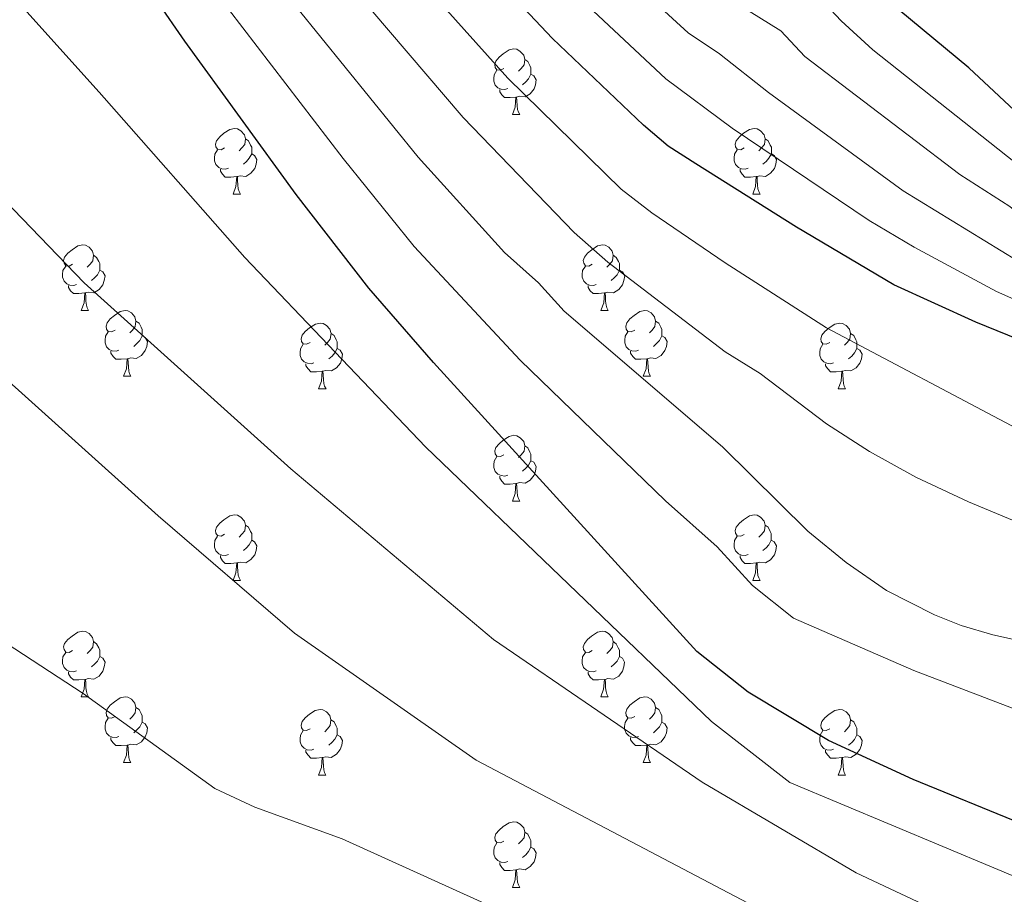
# Model space of a CAD drawing. Units: metres. Extents: x 555341 to 559821, y 4735202 to 4738209.
# Drawn here: x 556490 to 556640, y 4737111 to 4737245 of the extents above; entities that cross this region are included whole.
import ezdxf

# ---------------------------------------------------------------- set-up
doc = ezdxf.new("R2010")
doc.units = ezdxf.units.M
doc.header["$MEASUREMENT"] = 0
for name, color, linetype, lineweight in [('Level 36', 19, 'Continuous', 40), ('Level 4', 36, 'Continuous', 30), ('Level 5', 36, 'Continuous', 0)]:
    doc.layers.add(name, color=color, linetype=linetype, lineweight=lineweight)

msp = doc.modelspace()

# ---------------------------------------------------------------- linework, layer by layer
at = {"layer": 'Level 36', "color": 92, "linetype": 'Continuous', "lineweight": 0}
for points in [[(556563.44, 4737237.59, 0.01), (556562.91, 4737237.32, 0.01), (556562.38, 4737237.38, 0.01), (556562.11, 4737237.75, 0.01), (556562.06, 4737238.17, 0.01), (556562.22, 4737238.69, 0.01), (556562.7, 4737239.29, 0.01), (556563.33, 4737239.82, 0.01), (556564.23, 4737240.4, 0.01), (556564.98, 4737240.56, 0.01), (556565.4, 4737240.51, 0.01), (556565.93, 4737240.19, 0.01), (556566.46, 4737239.61, 0.01), (556566.62, 4737238.97, 0.01), (556566.51, 4737238.12, 0.01), (556566.09, 4737237.59, 0.01), (556565.67, 4737237.16, 0.01)], [(556566.62, 4737238.97, 0.01), (556567.1, 4737238.65, 0.01), (556567.41, 4737238.01, 0.01), (556567.57, 4737237.69, 0.01), (556567.57, 4737237.11, 0.01), (556567.57, 4737236.69, 0.01), (556567.2, 4737236, 0.01), (556566.78, 4737235.52, 0.01), (556566.3, 4737235.1, 0.01)], [(556564.02, 4737234.51, 0.01), (556563.6, 4737234.35, 0.01), (556563.01, 4737234.41, 0.01), (556562.54, 4737234.62, 0.01), (556562.11, 4737235.04, 0.01), (556561.9, 4737235.63, 0.01), (556561.9, 4737236.05, 0.01), (556561.95, 4737236.63, 0.01), (556562.38, 4737237.32, 0.01)], [(556567.57, 4737236.69, 0.01), (556568.03, 4737236.44, 0.01), (556568.37, 4737235.82, 0.01), (556568.26, 4737235.1, 0.01), (556568.05, 4737234.46, 0.01), (556567.47, 4737233.72, 0.01), (556566.67, 4737233.24, 0.01), (556565.82, 4737233.34, 0.01), (556565.39, 4737233.21, 0.01)], [(556565.28, 4737233.21, 0.01), (556564.39, 4737233.13, 0.01), (556563.55, 4737233.13, 0.01), (556563.12, 4737233.56, 0.01), (556562.8, 4737234.03, 0.01), (556562.8, 4737234.35, 0.01)], [(556564.74, 4737230.53, 0.01), (556565.17, 4737231.69, 0.01), (556565.28, 4737233.21, 0.01), (556565.39, 4737233.21, 0.01), (556565.43, 4737232.63, 0.01), (556565.46, 4737231.94, 0.01), (556565.53, 4737231.33, 0.01), (556565.65, 4737230.93, 0.01), (556565.86, 4737230.53, 0.01)], [(556564.74, 4737230.53, 0.01), (556565.86, 4737230.53, 0.01)], [(556520.8, 4737225.45, 0.01), (556520.27, 4737225.18, 0.01), (556519.74, 4737225.24, 0.01), (556519.48, 4737225.61, 0.01), (556519.42, 4737226.03, 0.01), (556519.58, 4737226.55, 0.01), (556520.06, 4737227.15, 0.01), (556520.7, 4737227.68, 0.01), (556521.6, 4737228.26, 0.01), (556522.34, 4737228.42, 0.01), (556522.77, 4737228.37, 0.01), (556523.3, 4737228.05, 0.01), (556523.83, 4737227.47, 0.01), (556523.99, 4737226.83, 0.01), (556523.88, 4737225.98, 0.01), (556523.45, 4737225.45, 0.01), (556523.03, 4737225.02, 0.01)], [(556600.13, 4737225.45, 0.01), (556599.6, 4737225.18, 0.01), (556599.07, 4737225.24, 0.01), (556598.81, 4737225.61, 0.01), (556598.75, 4737226.03, 0.01), (556598.91, 4737226.55, 0.01), (556599.39, 4737227.15, 0.01), (556600.03, 4737227.68, 0.01), (556600.93, 4737228.26, 0.01), (556601.67, 4737228.42, 0.01), (556602.09, 4737228.37, 0.01), (556602.63, 4737228.05, 0.01), (556603.15, 4737227.47, 0.01), (556603.31, 4737226.83, 0.01), (556603.21, 4737225.98, 0.01), (556602.78, 4737225.45, 0.01), (556602.36, 4737225.02, 0.01)], [(556523.99, 4737226.83, 0.01), (556524.46, 4737226.51, 0.01), (556524.78, 4737225.87, 0.01), (556524.94, 4737225.55, 0.01), (556524.94, 4737224.97, 0.01), (556524.94, 4737224.55, 0.01), (556524.57, 4737223.86, 0.01), (556524.15, 4737223.38, 0.01), (556523.67, 4737222.96, 0.01)], [(556603.31, 4737226.83, 0.01), (556603.79, 4737226.51, 0.01), (556604.11, 4737225.87, 0.01), (556604.27, 4737225.55, 0.01), (556604.27, 4737224.97, 0.01), (556604.27, 4737224.55, 0.01), (556603.89, 4737223.86, 0.01), (556603.47, 4737223.38, 0.01), (556602.99, 4737222.96, 0.01)], [(556521.39, 4737222.37, 0.01), (556520.96, 4737222.21, 0.01), (556520.38, 4737222.27, 0.01), (556519.9, 4737222.48, 0.01), (556519.48, 4737222.9, 0.01), (556519.26, 4737223.49, 0.01), (556519.26, 4737223.91, 0.01), (556519.32, 4737224.49, 0.01), (556519.74, 4737225.18, 0.01)], [(556600.71, 4737222.37, 0.01), (556600.29, 4737222.21, 0.01), (556599.71, 4737222.27, 0.01), (556599.23, 4737222.48, 0.01), (556598.81, 4737222.9, 0.01), (556598.59, 4737223.49, 0.01), (556598.59, 4737223.91, 0.01), (556598.65, 4737224.49, 0.01), (556599.07, 4737225.18, 0.01)], [(556524.94, 4737224.55, 0.01), (556525.39, 4737224.3, 0.01), (556525.74, 4737223.68, 0.01), (556525.63, 4737222.96, 0.01), (556525.42, 4737222.32, 0.01), (556524.83, 4737221.58, 0.01), (556524.04, 4737221.1, 0.01), (556523.19, 4737221.2, 0.01), (556522.76, 4737221.07, 0.01)], [(556604.27, 4737224.55, 0.01), (556604.72, 4737224.3, 0.01), (556605.07, 4737223.68, 0.01), (556604.95, 4737222.96, 0.01), (556604.75, 4737222.32, 0.01), (556604.16, 4737221.58, 0.01), (556603.37, 4737221.1, 0.01), (556602.51, 4737221.2, 0.01), (556602.09, 4737221.07, 0.01)], [(556522.65, 4737221.07, 0.01), (556521.76, 4737220.99, 0.01), (556520.91, 4737220.99, 0.01), (556520.49, 4737221.42, 0.01), (556520.17, 4737221.89, 0.01), (556520.17, 4737222.21, 0.01)], [(556601.97, 4737221.07, 0.01), (556601.09, 4737220.99, 0.01), (556600.24, 4737220.99, 0.01), (556599.81, 4737221.42, 0.01), (556599.49, 4737221.89, 0.01), (556599.49, 4737222.21, 0.01)], [(556522.1, 4737218.39, 0.01), (556522.54, 4737219.55, 0.01), (556522.65, 4737221.07, 0.01), (556522.76, 4737221.07, 0.01), (556522.79, 4737220.49, 0.01), (556522.83, 4737219.8, 0.01), (556522.9, 4737219.19, 0.01), (556523.01, 4737218.79, 0.01), (556523.23, 4737218.39, 0.01)], [(556601.43, 4737218.39, 0.01), (556601.87, 4737219.55, 0.01), (556601.97, 4737221.07, 0.01), (556602.09, 4737221.07, 0.01), (556602.12, 4737220.49, 0.01), (556602.15, 4737219.8, 0.01), (556602.23, 4737219.19, 0.01), (556602.34, 4737218.79, 0.01), (556602.55, 4737218.39, 0.01)], [(556522.1, 4737218.39, 0.01), (556523.23, 4737218.39, 0.01)], [(556601.43, 4737218.39, 0.01), (556602.55, 4737218.39, 0.01)], [(556497.61, 4737207.68, 0.01), (556497.08, 4737207.41, 0.01), (556496.55, 4737207.47, 0.01), (556496.29, 4737207.84, 0.01), (556496.23, 4737208.26, 0.01), (556496.39, 4737208.78, 0.01), (556496.87, 4737209.38, 0.01), (556497.51, 4737209.91, 0.01), (556498.41, 4737210.49, 0.01), (556499.15, 4737210.65, 0.01), (556499.58, 4737210.6, 0.01), (556500.11, 4737210.28, 0.01), (556500.64, 4737209.7, 0.01), (556500.8, 4737209.06, 0.01), (556500.69, 4737208.21, 0.01), (556500.26, 4737207.68, 0.01), (556499.84, 4737207.25, 0.01)], [(556576.94, 4737207.68, 0.01), (556576.41, 4737207.41, 0.01), (556575.88, 4737207.47, 0.01), (556575.62, 4737207.84, 0.01), (556575.56, 4737208.26, 0.01), (556575.72, 4737208.78, 0.01), (556576.2, 4737209.38, 0.01), (556576.84, 4737209.91, 0.01), (556577.74, 4737210.49, 0.01), (556578.48, 4737210.65, 0.01), (556578.91, 4737210.6, 0.01), (556579.44, 4737210.28, 0.01), (556579.97, 4737209.7, 0.01), (556580.13, 4737209.06, 0.01), (556580.02, 4737208.21, 0.01), (556579.59, 4737207.68, 0.01), (556579.17, 4737207.25, 0.01)], [(556500.8, 4737209.06, 0.01), (556501.27, 4737208.74, 0.01), (556501.59, 4737208.1, 0.01), (556501.75, 4737207.78, 0.01), (556501.75, 4737207.2, 0.01), (556501.75, 4737206.78, 0.01), (556501.38, 4737206.09, 0.01), (556500.96, 4737205.61, 0.01), (556500.48, 4737205.19, 0.01)], [(556580.13, 4737209.06, 0.01), (556580.6, 4737208.74, 0.01), (556580.92, 4737208.1, 0.01), (556581.08, 4737207.78, 0.01), (556581.08, 4737207.2, 0.01), (556581.08, 4737206.78, 0.01), (556580.71, 4737206.09, 0.01), (556580.29, 4737205.61, 0.01), (556579.81, 4737205.19, 0.01)], [(556498.2, 4737204.6, 0.01), (556497.77, 4737204.44, 0.01), (556497.19, 4737204.5, 0.01), (556496.71, 4737204.71, 0.01), (556496.29, 4737205.13, 0.01), (556496.07, 4737205.72, 0.01), (556496.07, 4737206.14, 0.01), (556496.13, 4737206.72, 0.01), (556496.55, 4737207.41, 0.01)], [(556577.53, 4737204.6, 0.01), (556577.1, 4737204.44, 0.01), (556576.52, 4737204.5, 0.01), (556576.04, 4737204.71, 0.01), (556575.62, 4737205.13, 0.01), (556575.4, 4737205.72, 0.01), (556575.4, 4737206.14, 0.01), (556575.46, 4737206.72, 0.01), (556575.88, 4737207.41, 0.01)], [(556501.75, 4737206.78, 0.01), (556502.2, 4737206.53, 0.01), (556502.55, 4737205.91, 0.01), (556502.44, 4737205.19, 0.01), (556502.23, 4737204.55, 0.01), (556501.64, 4737203.81, 0.01), (556500.85, 4737203.33, 0.01), (556500, 4737203.43, 0.01), (556499.57, 4737203.3, 0.01)], [(556581.08, 4737206.78, 0.01), (556581.53, 4737206.53, 0.01), (556581.88, 4737205.91, 0.01), (556581.77, 4737205.19, 0.01), (556581.56, 4737204.55, 0.01), (556580.97, 4737203.81, 0.01), (556580.18, 4737203.33, 0.01), (556579.33, 4737203.43, 0.01), (556578.9, 4737203.3, 0.01)], [(556499.46, 4737203.3, 0.01), (556498.57, 4737203.22, 0.01), (556497.72, 4737203.22, 0.01), (556497.3, 4737203.65, 0.01), (556496.98, 4737204.12, 0.01), (556496.98, 4737204.44, 0.01)], [(556578.79, 4737203.3, 0.01), (556577.9, 4737203.22, 0.01), (556577.05, 4737203.22, 0.01), (556576.63, 4737203.65, 0.01), (556576.31, 4737204.12, 0.01), (556576.31, 4737204.44, 0.01)], [(556498.91, 4737200.62, 0.01), (556499.35, 4737201.78, 0.01), (556499.46, 4737203.3, 0.01), (556499.57, 4737203.3, 0.01), (556499.6, 4737202.72, 0.01), (556499.64, 4737202.03, 0.01), (556499.71, 4737201.42, 0.01), (556499.82, 4737201.02, 0.01), (556500.04, 4737200.62, 0.01)], [(556578.24, 4737200.62, 0.01), (556578.68, 4737201.78, 0.01), (556578.79, 4737203.3, 0.01), (556578.9, 4737203.3, 0.01), (556578.93, 4737202.72, 0.01), (556578.97, 4737202.03, 0.01), (556579.04, 4737201.42, 0.01), (556579.15, 4737201.02, 0.01), (556579.37, 4737200.62, 0.01)], [(556498.91, 4737200.62, 0.01), (556500.04, 4737200.62, 0.01)], [(556504.09, 4737197.64, 0.01), (556503.56, 4737197.38, 0.01), (556503.03, 4737197.43, 0.01), (556502.76, 4737197.8, 0.01), (556502.71, 4737198.23, 0.01), (556502.87, 4737198.75, 0.01), (556503.35, 4737199.34, 0.01), (556503.98, 4737199.87, 0.01), (556504.88, 4737200.46, 0.01), (556505.63, 4737200.62, 0.01), (556506.05, 4737200.56, 0.01), (556506.58, 4737200.25, 0.01), (556507.11, 4737199.66, 0.01), (556507.27, 4737199.02, 0.01), (556507.16, 4737198.17, 0.01), (556506.74, 4737197.64, 0.01), (556506.32, 4737197.22, 0.01)], [(556578.24, 4737200.62, 0.01), (556579.37, 4737200.62, 0.01)], [(556583.42, 4737197.64, 0.01), (556582.89, 4737197.38, 0.01), (556582.36, 4737197.43, 0.01), (556582.09, 4737197.8, 0.01), (556582.04, 4737198.23, 0.01), (556582.2, 4737198.75, 0.01), (556582.68, 4737199.34, 0.01), (556583.31, 4737199.87, 0.01), (556584.21, 4737200.46, 0.01), (556584.96, 4737200.62, 0.01), (556585.38, 4737200.56, 0.01), (556585.91, 4737200.25, 0.01), (556586.44, 4737199.66, 0.01), (556586.6, 4737199.02, 0.01), (556586.49, 4737198.17, 0.01), (556586.07, 4737197.64, 0.01), (556585.65, 4737197.22, 0.01)], [(556507.27, 4737199.02, 0.01), (556507.75, 4737198.71, 0.01), (556508.06, 4737198.07, 0.01), (556508.22, 4737197.75, 0.01), (556508.22, 4737197.17, 0.01), (556508.22, 4737196.74, 0.01), (556507.85, 4737196.05, 0.01), (556507.43, 4737195.57, 0.01), (556506.95, 4737195.15, 0.01)], [(556533.86, 4737195.74, 0.01), (556533.33, 4737195.47, 0.01), (556532.8, 4737195.53, 0.01), (556532.54, 4737195.9, 0.01), (556532.48, 4737196.32, 0.01), (556532.64, 4737196.84, 0.01), (556533.12, 4737197.44, 0.01), (556533.76, 4737197.97, 0.01), (556534.66, 4737198.55, 0.01), (556535.4, 4737198.71, 0.01), (556535.83, 4737198.66, 0.01), (556536.36, 4737198.34, 0.01), (556536.89, 4737197.76, 0.01), (556537.05, 4737197.12, 0.01), (556536.94, 4737196.27, 0.01), (556536.51, 4737195.74, 0.01), (556536.09, 4737195.31, 0.01)], [(556586.6, 4737199.02, 0.01), (556587.08, 4737198.71, 0.01), (556587.39, 4737198.07, 0.01), (556587.55, 4737197.75, 0.01), (556587.55, 4737197.17, 0.01), (556587.55, 4737196.74, 0.01), (556587.18, 4737196.05, 0.01), (556586.76, 4737195.57, 0.01), (556586.28, 4737195.15, 0.01)], [(556613.19, 4737195.74, 0.01), (556612.66, 4737195.47, 0.01), (556612.13, 4737195.53, 0.01), (556611.86, 4737195.9, 0.01), (556611.81, 4737196.32, 0.01), (556611.97, 4737196.84, 0.01), (556612.45, 4737197.44, 0.01), (556613.08, 4737197.97, 0.01), (556613.98, 4737198.55, 0.01), (556614.73, 4737198.71, 0.01), (556615.15, 4737198.66, 0.01), (556615.68, 4737198.34, 0.01), (556616.21, 4737197.76, 0.01), (556616.37, 4737197.12, 0.01), (556616.26, 4737196.27, 0.01), (556615.84, 4737195.74, 0.01), (556615.42, 4737195.31, 0.01)], [(556504.67, 4737194.56, 0.01), (556504.25, 4737194.4, 0.01), (556503.66, 4737194.46, 0.01), (556503.19, 4737194.67, 0.01), (556502.76, 4737195.1, 0.01), (556502.55, 4737195.68, 0.01), (556502.55, 4737196.1, 0.01), (556502.6, 4737196.69, 0.01), (556503.03, 4737197.38, 0.01)], [(556508.22, 4737196.74, 0.01), (556508.68, 4737196.49, 0.01), (556509.02, 4737195.88, 0.01), (556508.91, 4737195.15, 0.01), (556508.7, 4737194.51, 0.01), (556508.12, 4737193.77, 0.01), (556507.32, 4737193.29, 0.01), (556506.47, 4737193.4, 0.01), (556506.04, 4737193.27, 0.01)], [(556537.05, 4737197.12, 0.01), (556537.52, 4737196.8, 0.01), (556537.84, 4737196.16, 0.01), (556538, 4737195.84, 0.01), (556538, 4737195.26, 0.01), (556538, 4737194.84, 0.01), (556537.63, 4737194.15, 0.01), (556537.21, 4737193.67, 0.01), (556536.73, 4737193.25, 0.01)], [(556584, 4737194.56, 0.01), (556583.58, 4737194.4, 0.01), (556582.99, 4737194.46, 0.01), (556582.52, 4737194.67, 0.01), (556582.09, 4737195.1, 0.01), (556581.88, 4737195.68, 0.01), (556581.88, 4737196.1, 0.01), (556581.93, 4737196.69, 0.01), (556582.36, 4737197.38, 0.01)], [(556587.55, 4737196.74, 0.01), (556588.01, 4737196.49, 0.01), (556588.35, 4737195.88, 0.01), (556588.24, 4737195.15, 0.01), (556588.03, 4737194.51, 0.01), (556587.45, 4737193.77, 0.01), (556586.65, 4737193.29, 0.01), (556585.8, 4737193.4, 0.01), (556585.37, 4737193.27, 0.01)], [(556616.37, 4737197.12, 0.01), (556616.85, 4737196.8, 0.01), (556617.16, 4737196.16, 0.01), (556617.32, 4737195.84, 0.01), (556617.32, 4737195.26, 0.01), (556617.32, 4737194.84, 0.01), (556616.95, 4737194.15, 0.01), (556616.53, 4737193.67, 0.01), (556616.05, 4737193.25, 0.01)], [(556534.45, 4737192.66, 0.01), (556534.02, 4737192.5, 0.01), (556533.44, 4737192.56, 0.01), (556532.96, 4737192.77, 0.01), (556532.54, 4737193.19, 0.01), (556532.32, 4737193.78, 0.01), (556532.32, 4737194.2, 0.01), (556532.38, 4737194.78, 0.01), (556532.8, 4737195.47, 0.01)], [(556613.77, 4737192.66, 0.01), (556613.35, 4737192.5, 0.01), (556612.76, 4737192.56, 0.01), (556612.29, 4737192.77, 0.01), (556611.86, 4737193.19, 0.01), (556611.65, 4737193.78, 0.01), (556611.65, 4737194.2, 0.01), (556611.7, 4737194.78, 0.01), (556612.13, 4737195.47, 0.01)], [(556505.93, 4737193.27, 0.01), (556505.04, 4737193.18, 0.01), (556504.2, 4737193.18, 0.01), (556503.77, 4737193.61, 0.01), (556503.45, 4737194.09, 0.01), (556503.45, 4737194.4, 0.01)], [(556538, 4737194.84, 0.01), (556538.45, 4737194.59, 0.01), (556538.8, 4737193.97, 0.01), (556538.69, 4737193.25, 0.01), (556538.48, 4737192.61, 0.01), (556537.89, 4737191.87, 0.01), (556537.1, 4737191.39, 0.01), (556536.25, 4737191.49, 0.01), (556535.82, 4737191.36, 0.01)], [(556585.26, 4737193.27, 0.01), (556584.37, 4737193.18, 0.01), (556583.53, 4737193.18, 0.01), (556583.1, 4737193.61, 0.01), (556582.78, 4737194.09, 0.01), (556582.78, 4737194.4, 0.01)], [(556617.32, 4737194.84, 0.01), (556617.78, 4737194.59, 0.01), (556618.12, 4737193.97, 0.01), (556618.01, 4737193.25, 0.01), (556617.8, 4737192.61, 0.01), (556617.22, 4737191.87, 0.01), (556616.42, 4737191.39, 0.01), (556615.57, 4737191.49, 0.01), (556615.14, 4737191.36, 0.01)], [(556505.39, 4737190.58, 0.01), (556505.82, 4737191.74, 0.01), (556505.93, 4737193.27, 0.01), (556506.04, 4737193.27, 0.01), (556506.08, 4737192.68, 0.01), (556506.11, 4737192, 0.01), (556506.18, 4737191.38, 0.01), (556506.3, 4737190.98, 0.01), (556506.51, 4737190.58, 0.01)], [(556535.71, 4737191.36, 0.01), (556534.81, 4737191.28, 0.01), (556533.97, 4737191.28, 0.01), (556533.55, 4737191.71, 0.01), (556533.23, 4737192.18, 0.01), (556533.23, 4737192.5, 0.01)], [(556584.72, 4737190.58, 0.01), (556585.15, 4737191.74, 0.01), (556585.26, 4737193.27, 0.01), (556585.37, 4737193.27, 0.01), (556585.41, 4737192.68, 0.01), (556585.44, 4737192, 0.01), (556585.51, 4737191.38, 0.01), (556585.63, 4737190.98, 0.01), (556585.84, 4737190.58, 0.01)], [(556615.03, 4737191.36, 0.01), (556614.14, 4737191.28, 0.01), (556613.3, 4737191.28, 0.01), (556612.87, 4737191.71, 0.01), (556612.55, 4737192.18, 0.01), (556612.55, 4737192.5, 0.01)], [(556505.39, 4737190.58, 0.01), (556506.51, 4737190.58, 0.01)], [(556535.16, 4737188.68, 0.01), (556535.59, 4737189.84, 0.01), (556535.71, 4737191.36, 0.01), (556535.82, 4737191.36, 0.01), (556535.85, 4737190.78, 0.01), (556535.89, 4737190.09, 0.01), (556535.95, 4737189.48, 0.01), (556536.07, 4737189.08, 0.01), (556536.29, 4737188.68, 0.01)], [(556584.72, 4737190.58, 0.01), (556585.84, 4737190.58, 0.01)], [(556614.49, 4737188.68, 0.01), (556614.92, 4737189.84, 0.01), (556615.03, 4737191.36, 0.01), (556615.14, 4737191.36, 0.01), (556615.18, 4737190.78, 0.01), (556615.21, 4737190.09, 0.01), (556615.28, 4737189.48, 0.01), (556615.4, 4737189.08, 0.01), (556615.61, 4737188.68, 0.01)], [(556535.16, 4737188.68, 0.01), (556536.29, 4737188.68, 0.01)], [(556614.49, 4737188.68, 0.01), (556615.61, 4737188.68, 0.01)], [(556563.44, 4737178.59, 0.01), (556562.91, 4737178.33, 0.01), (556562.38, 4737178.39, 0.01), (556562.11, 4737178.75, 0.01), (556562.06, 4737179.18, 0.01), (556562.22, 4737179.7, 0.01), (556562.7, 4737180.29, 0.01), (556563.33, 4737180.83, 0.01), (556564.23, 4737181.41, 0.01), (556564.98, 4737181.57, 0.01), (556565.4, 4737181.51, 0.01), (556565.93, 4737181.2, 0.01), (556566.46, 4737180.61, 0.01), (556566.62, 4737179.97, 0.01), (556566.51, 4737179.13, 0.01), (556566.09, 4737178.59, 0.01), (556565.67, 4737178.17, 0.01)], [(556566.62, 4737179.97, 0.01), (556567.1, 4737179.66, 0.01), (556567.41, 4737179.02, 0.01), (556567.57, 4737178.7, 0.01), (556567.57, 4737178.12, 0.01), (556567.57, 4737177.69, 0.01), (556567.2, 4737177.01, 0.01), (556566.78, 4737176.53, 0.01), (556566.3, 4737176.11, 0.01)], [(556564.02, 4737175.51, 0.01), (556563.6, 4737175.35, 0.01), (556563.01, 4737175.41, 0.01), (556562.54, 4737175.63, 0.01), (556562.11, 4737176.05, 0.01), (556561.9, 4737176.63, 0.01), (556561.9, 4737177.05, 0.01), (556561.95, 4737177.64, 0.01), (556562.38, 4737178.33, 0.01)], [(556567.57, 4737177.69, 0.01), (556568.03, 4737177.45, 0.01), (556568.37, 4737176.83, 0.01), (556568.26, 4737176.11, 0.01), (556568.05, 4737175.47, 0.01), (556567.47, 4737174.73, 0.01), (556566.67, 4737174.25, 0.01), (556565.82, 4737174.35, 0.01), (556565.39, 4737174.22, 0.01)], [(556565.28, 4737174.22, 0.01), (556564.39, 4737174.13, 0.01), (556563.55, 4737174.13, 0.01), (556563.12, 4737174.57, 0.01), (556562.8, 4737175.04, 0.01), (556562.8, 4737175.35, 0.01)], [(556564.74, 4737171.53, 0.01), (556565.17, 4737172.69, 0.01), (556565.28, 4737174.22, 0.01), (556565.39, 4737174.22, 0.01), (556565.43, 4737173.63, 0.01), (556565.46, 4737172.95, 0.01), (556565.53, 4737172.33, 0.01), (556565.65, 4737171.93, 0.01), (556565.86, 4737171.53, 0.01)], [(556564.74, 4737171.53, 0.01), (556565.86, 4737171.53, 0.01)], [(556520.8, 4737166.46, 0.01), (556520.27, 4737166.19, 0.01), (556519.74, 4737166.25, 0.01), (556519.48, 4737166.62, 0.01), (556519.42, 4737167.04, 0.01), (556519.58, 4737167.56, 0.01), (556520.06, 4737168.16, 0.01), (556520.7, 4737168.69, 0.01), (556521.6, 4737169.27, 0.01), (556522.34, 4737169.43, 0.01), (556522.77, 4737169.38, 0.01), (556523.3, 4737169.06, 0.01), (556523.83, 4737168.48, 0.01), (556523.99, 4737167.84, 0.01), (556523.88, 4737166.99, 0.01), (556523.45, 4737166.46, 0.01), (556523.03, 4737166.03, 0.01)], [(556600.13, 4737166.45, 0.01), (556599.6, 4737166.19, 0.01), (556599.07, 4737166.24, 0.01), (556598.8, 4737166.61, 0.01), (556598.75, 4737167.04, 0.01), (556598.91, 4737167.56, 0.01), (556599.39, 4737168.15, 0.01), (556600.02, 4737168.68, 0.01), (556600.92, 4737169.27, 0.01), (556601.67, 4737169.43, 0.01), (556602.09, 4737169.37, 0.01), (556602.62, 4737169.06, 0.01), (556603.15, 4737168.47, 0.01), (556603.31, 4737167.83, 0.01), (556603.2, 4737166.98, 0.01), (556602.78, 4737166.45, 0.01), (556602.36, 4737166.03, 0.01)], [(556523.99, 4737167.84, 0.01), (556524.46, 4737167.52, 0.01), (556524.78, 4737166.88, 0.01), (556524.94, 4737166.56, 0.01), (556524.94, 4737165.98, 0.01), (556524.94, 4737165.56, 0.01), (556524.57, 4737164.87, 0.01), (556524.15, 4737164.39, 0.01), (556523.67, 4737163.97, 0.01)], [(556603.31, 4737167.83, 0.01), (556603.79, 4737167.52, 0.01), (556604.1, 4737166.88, 0.01), (556604.26, 4737166.56, 0.01), (556604.26, 4737165.98, 0.01), (556604.26, 4737165.55, 0.01), (556603.89, 4737164.86, 0.01), (556603.47, 4737164.38, 0.01), (556602.99, 4737163.96, 0.01)], [(556521.39, 4737163.38, 0.01), (556520.96, 4737163.22, 0.01), (556520.38, 4737163.28, 0.01), (556519.9, 4737163.49, 0.01), (556519.48, 4737163.91, 0.01), (556519.26, 4737164.5, 0.01), (556519.26, 4737164.92, 0.01), (556519.32, 4737165.5, 0.01), (556519.74, 4737166.19, 0.01)], [(556524.94, 4737165.56, 0.01), (556525.39, 4737165.31, 0.01), (556525.74, 4737164.69, 0.01), (556525.63, 4737163.97, 0.01), (556525.42, 4737163.33, 0.01), (556524.83, 4737162.59, 0.01), (556524.04, 4737162.11, 0.01), (556523.19, 4737162.21, 0.01), (556522.76, 4737162.08, 0.01)], [(556600.71, 4737163.37, 0.01), (556600.29, 4737163.21, 0.01), (556599.7, 4737163.27, 0.01), (556599.23, 4737163.48, 0.01), (556598.8, 4737163.91, 0.01), (556598.59, 4737164.49, 0.01), (556598.59, 4737164.91, 0.01), (556598.64, 4737165.5, 0.01), (556599.07, 4737166.19, 0.01)], [(556604.26, 4737165.55, 0.01), (556604.72, 4737165.3, 0.01), (556605.06, 4737164.69, 0.01), (556604.95, 4737163.96, 0.01), (556604.74, 4737163.32, 0.01), (556604.16, 4737162.58, 0.01), (556603.36, 4737162.1, 0.01), (556602.51, 4737162.21, 0.01), (556602.08, 4737162.08, 0.01)], [(556522.65, 4737162.08, 0.01), (556521.76, 4737162, 0.01), (556520.91, 4737162, 0.01), (556520.49, 4737162.43, 0.01), (556520.17, 4737162.9, 0.01), (556520.17, 4737163.22, 0.01)], [(556522.1, 4737159.4, 0.01), (556522.54, 4737160.56, 0.01), (556522.65, 4737162.08, 0.01), (556522.76, 4737162.08, 0.01), (556522.79, 4737161.5, 0.01), (556522.83, 4737160.81, 0.01), (556522.9, 4737160.2, 0.01), (556523.01, 4737159.8, 0.01), (556523.23, 4737159.4, 0.01)], [(556601.97, 4737162.08, 0.01), (556601.08, 4737161.99, 0.01), (556600.24, 4737161.99, 0.01), (556599.81, 4737162.42, 0.01), (556599.49, 4737162.9, 0.01), (556599.49, 4737163.21, 0.01)], [(556601.43, 4737159.39, 0.01), (556601.86, 4737160.55, 0.01), (556601.97, 4737162.08, 0.01), (556602.08, 4737162.08, 0.01), (556602.12, 4737161.49, 0.01), (556602.15, 4737160.81, 0.01), (556602.22, 4737160.19, 0.01), (556602.34, 4737159.79, 0.01), (556602.55, 4737159.39, 0.01)], [(556522.1, 4737159.4, 0.01), (556523.23, 4737159.4, 0.01)], [(556601.43, 4737159.39, 0.01), (556602.55, 4737159.39, 0.01)], [(556497.61, 4737148.69, 0.01), (556497.08, 4737148.42, 0.01), (556496.55, 4737148.48, 0.01), (556496.29, 4737148.85, 0.01), (556496.23, 4737149.27, 0.01), (556496.39, 4737149.79, 0.01), (556496.87, 4737150.39, 0.01), (556497.51, 4737150.92, 0.01), (556498.41, 4737151.5, 0.01), (556499.15, 4737151.66, 0.01), (556499.58, 4737151.61, 0.01), (556500.11, 4737151.29, 0.01), (556500.64, 4737150.71, 0.01), (556500.8, 4737150.07, 0.01), (556500.69, 4737149.22, 0.01), (556500.26, 4737148.69, 0.01), (556499.84, 4737148.26, 0.01)], [(556576.94, 4737148.69, 0.01), (556576.41, 4737148.42, 0.01), (556575.88, 4737148.48, 0.01), (556575.61, 4737148.85, 0.01), (556575.56, 4737149.27, 0.01), (556575.72, 4737149.79, 0.01), (556576.2, 4737150.39, 0.01), (556576.83, 4737150.92, 0.01), (556577.73, 4737151.5, 0.01), (556578.48, 4737151.66, 0.01), (556578.91, 4737151.61, 0.01), (556579.43, 4737151.29, 0.01), (556579.97, 4737150.71, 0.01), (556580.13, 4737150.07, 0.01), (556580.01, 4737149.22, 0.01), (556579.59, 4737148.69, 0.01), (556579.17, 4737148.26, 0.01)], [(556500.8, 4737150.07, 0.01), (556501.27, 4737149.75, 0.01), (556501.59, 4737149.11, 0.01), (556501.75, 4737148.79, 0.01), (556501.75, 4737148.21, 0.01), (556501.75, 4737147.79, 0.01), (556501.38, 4737147.1, 0.01), (556500.96, 4737146.62, 0.01), (556500.48, 4737146.2, 0.01)], [(556580.13, 4737150.07, 0.01), (556580.6, 4737149.75, 0.01), (556580.91, 4737149.11, 0.01), (556581.07, 4737148.79, 0.01), (556581.07, 4737148.21, 0.01), (556581.07, 4737147.79, 0.01), (556580.71, 4737147.1, 0.01), (556580.29, 4737146.62, 0.01), (556579.81, 4737146.2, 0.01)], [(556498.2, 4737145.61, 0.01), (556497.77, 4737145.45, 0.01), (556497.19, 4737145.51, 0.01), (556496.71, 4737145.72, 0.01), (556496.29, 4737146.14, 0.01), (556496.07, 4737146.73, 0.01), (556496.07, 4737147.15, 0.01), (556496.13, 4737147.73, 0.01), (556496.55, 4737148.42, 0.01)], [(556577.53, 4737145.61, 0.01), (556577.1, 4737145.45, 0.01), (556576.51, 4737145.51, 0.01), (556576.04, 4737145.72, 0.01), (556575.61, 4737146.14, 0.01), (556575.4, 4737146.73, 0.01), (556575.4, 4737147.15, 0.01), (556575.45, 4737147.73, 0.01), (556575.88, 4737148.42, 0.01)], [(556501.75, 4737147.79, 0.01), (556502.2, 4737147.54, 0.01), (556502.55, 4737146.92, 0.01), (556502.44, 4737146.2, 0.01), (556502.23, 4737145.56, 0.01), (556501.64, 4737144.82, 0.01), (556500.85, 4737144.34, 0.01), (556500, 4737144.44, 0.01), (556499.57, 4737144.31, 0.01)], [(556581.07, 4737147.79, 0.01), (556581.53, 4737147.54, 0.01), (556581.87, 4737146.92, 0.01), (556581.77, 4737146.2, 0.01), (556581.55, 4737145.56, 0.01), (556580.97, 4737144.82, 0.01), (556580.17, 4737144.34, 0.01), (556579.33, 4737144.44, 0.01), (556578.89, 4737144.31, 0.01)], [(556499.46, 4737144.31, 0.01), (556498.57, 4737144.23, 0.01), (556497.72, 4737144.23, 0.01), (556497.3, 4737144.66, 0.01), (556496.98, 4737145.13, 0.01), (556496.98, 4737145.45, 0.01)], [(556578.79, 4737144.31, 0.01), (556577.89, 4737144.23, 0.01), (556577.05, 4737144.23, 0.01), (556576.63, 4737144.66, 0.01), (556576.31, 4737145.13, 0.01), (556576.31, 4737145.45, 0.01)], [(556498.91, 4737141.63, 0.01), (556499.35, 4737142.79, 0.01), (556499.46, 4737144.31, 0.01), (556499.57, 4737144.31, 0.01), (556499.6, 4737143.73, 0.01), (556499.64, 4737143.04, 0.01), (556499.71, 4737142.43, 0.01), (556499.82, 4737142.03, 0.01), (556500.04, 4737141.63, 0.01)], [(556578.24, 4737141.63, 0.01), (556578.67, 4737142.79, 0.01), (556578.79, 4737144.31, 0.01), (556578.89, 4737144.31, 0.01), (556578.93, 4737143.73, 0.01), (556578.97, 4737143.04, 0.01), (556579.03, 4737142.43, 0.01), (556579.15, 4737142.03, 0.01), (556579.37, 4737141.63, 0.01)], [(556498.91, 4737141.63, 0.01), (556500.04, 4737141.63, 0.01)], [(556504.09, 4737138.65, 0.01), (556503.56, 4737138.39, 0.01), (556503.03, 4737138.44, 0.01), (556502.76, 4737138.81, 0.01), (556502.71, 4737139.24, 0.01), (556502.87, 4737139.76, 0.01), (556503.35, 4737140.35, 0.01), (556503.98, 4737140.88, 0.01), (556504.88, 4737141.47, 0.01), (556505.63, 4737141.63, 0.01), (556506.05, 4737141.57, 0.01), (556506.58, 4737141.26, 0.01), (556507.11, 4737140.67, 0.01), (556507.27, 4737140.03, 0.01), (556507.16, 4737139.18, 0.01), (556506.74, 4737138.65, 0.01), (556506.32, 4737138.23, 0.01)], [(556578.24, 4737141.63, 0.01), (556579.37, 4737141.63, 0.01)], [(556583.41, 4737138.65, 0.01), (556582.89, 4737138.39, 0.01), (556582.35, 4737138.44, 0.01), (556582.09, 4737138.81, 0.01), (556582.03, 4737139.24, 0.01), (556582.19, 4737139.76, 0.01), (556582.67, 4737140.35, 0.01), (556583.31, 4737140.88, 0.01), (556584.21, 4737141.47, 0.01), (556584.95, 4737141.63, 0.01), (556585.38, 4737141.57, 0.01), (556585.91, 4737141.26, 0.01), (556586.44, 4737140.67, 0.01), (556586.6, 4737140.03, 0.01), (556586.49, 4737139.18, 0.01), (556586.07, 4737138.65, 0.01), (556585.65, 4737138.23, 0.01)], [(556507.27, 4737140.03, 0.01), (556507.75, 4737139.72, 0.01), (556508.06, 4737139.08, 0.01), (556508.22, 4737138.76, 0.01), (556508.22, 4737138.18, 0.01), (556508.22, 4737137.75, 0.01), (556507.85, 4737137.06, 0.01), (556507.43, 4737136.58, 0.01), (556506.95, 4737136.16, 0.01)], [(556533.86, 4737136.75, 0.01), (556533.33, 4737136.48, 0.01), (556532.8, 4737136.54, 0.01), (556532.53, 4737136.91, 0.01), (556532.48, 4737137.33, 0.01), (556532.64, 4737137.85, 0.01), (556533.12, 4737138.45, 0.01), (556533.75, 4737138.98, 0.01), (556534.65, 4737139.56, 0.01), (556535.4, 4737139.72, 0.01), (556535.82, 4737139.67, 0.01), (556536.35, 4737139.35, 0.01), (556536.88, 4737138.77, 0.01), (556537.04, 4737138.13, 0.01), (556536.93, 4737137.28, 0.01), (556536.51, 4737136.75, 0.01), (556536.09, 4737136.32, 0.01)], [(556586.6, 4737140.03, 0.01), (556587.07, 4737139.72, 0.01), (556587.39, 4737139.08, 0.01), (556587.55, 4737138.76, 0.01), (556587.55, 4737138.18, 0.01), (556587.55, 4737137.75, 0.01), (556587.18, 4737137.06, 0.01), (556586.76, 4737136.58, 0.01), (556586.28, 4737136.16, 0.01)], [(556613.19, 4737136.75, 0.01), (556612.66, 4737136.48, 0.01), (556612.13, 4737136.53, 0.01), (556611.86, 4737136.91, 0.01), (556611.81, 4737137.33, 0.01), (556611.97, 4737137.85, 0.01), (556612.45, 4737138.45, 0.01), (556613.08, 4737138.97, 0.01), (556613.98, 4737139.56, 0.01), (556614.73, 4737139.72, 0.01), (556615.15, 4737139.67, 0.01), (556615.68, 4737139.35, 0.01), (556616.21, 4737138.77, 0.01), (556616.37, 4737138.13, 0.01), (556616.26, 4737137.27, 0.01), (556615.84, 4737136.75, 0.01), (556615.42, 4737136.32, 0.01)], [(556504.67, 4737135.57, 0.01), (556504.25, 4737135.41, 0.01), (556503.66, 4737135.47, 0.01), (556503.19, 4737135.68, 0.01), (556502.76, 4737136.11, 0.01), (556502.55, 4737136.69, 0.01), (556502.55, 4737137.11, 0.01), (556502.6, 4737137.7, 0.01), (556503.03, 4737138.39, 0.01)], [(556537.04, 4737138.13, 0.01), (556537.52, 4737137.81, 0.01), (556537.83, 4737137.17, 0.01), (556537.99, 4737136.85, 0.01), (556537.99, 4737136.27, 0.01), (556537.99, 4737135.85, 0.01), (556537.62, 4737135.16, 0.01), (556537.2, 4737134.68, 0.01), (556536.72, 4737134.26, 0.01)], [(556584, 4737135.57, 0.01), (556583.57, 4737135.41, 0.01), (556582.99, 4737135.47, 0.01), (556582.51, 4737135.68, 0.01), (556582.09, 4737136.11, 0.01), (556581.87, 4737136.69, 0.01), (556581.87, 4737137.11, 0.01), (556581.93, 4737137.7, 0.01), (556582.35, 4737138.39, 0.01)], [(556616.37, 4737138.13, 0.01), (556616.85, 4737137.81, 0.01), (556617.16, 4737137.17, 0.01), (556617.32, 4737136.85, 0.01), (556617.32, 4737136.27, 0.01), (556617.32, 4737135.85, 0.01), (556616.95, 4737135.15, 0.01), (556616.53, 4737134.67, 0.01), (556616.05, 4737134.25, 0.01)], [(556508.22, 4737137.75, 0.01), (556508.68, 4737137.5, 0.01), (556509.02, 4737136.89, 0.01), (556508.91, 4737136.16, 0.01), (556508.7, 4737135.52, 0.01), (556508.12, 4737134.78, 0.01), (556507.32, 4737134.3, 0.01), (556506.47, 4737134.41, 0.01), (556506.04, 4737134.28, 0.01)], [(556534.44, 4737133.67, 0.01), (556534.02, 4737133.51, 0.01), (556533.43, 4737133.57, 0.01), (556532.96, 4737133.78, 0.01), (556532.53, 4737134.2, 0.01), (556532.32, 4737134.79, 0.01), (556532.32, 4737135.21, 0.01), (556532.37, 4737135.79, 0.01), (556532.8, 4737136.48, 0.01)], [(556587.55, 4737137.75, 0.01), (556588.01, 4737137.5, 0.01), (556588.35, 4737136.89, 0.01), (556588.24, 4737136.16, 0.01), (556588.03, 4737135.52, 0.01), (556587.45, 4737134.78, 0.01), (556586.65, 4737134.3, 0.01), (556585.8, 4737134.41, 0.01), (556585.37, 4737134.28, 0.01)], [(556613.77, 4737133.67, 0.01), (556613.35, 4737133.51, 0.01), (556612.76, 4737133.57, 0.01), (556612.29, 4737133.77, 0.01), (556611.86, 4737134.2, 0.01), (556611.65, 4737134.79, 0.01), (556611.65, 4737135.21, 0.01), (556611.7, 4737135.79, 0.01), (556612.13, 4737136.48, 0.01)], [(556505.93, 4737134.28, 0.01), (556505.04, 4737134.19, 0.01), (556504.2, 4737134.19, 0.01), (556503.77, 4737134.62, 0.01), (556503.45, 4737135.1, 0.01), (556503.45, 4737135.41, 0.01)], [(556537.99, 4737135.85, 0.01), (556538.45, 4737135.6, 0.01), (556538.79, 4737134.98, 0.01), (556538.68, 4737134.26, 0.01), (556538.47, 4737133.62, 0.01), (556537.89, 4737132.88, 0.01), (556537.09, 4737132.4, 0.01), (556536.24, 4737132.5, 0.01), (556535.81, 4737132.37, 0.01)], [(556585.26, 4737134.28, 0.01), (556584.37, 4737134.19, 0.01), (556583.52, 4737134.19, 0.01), (556583.1, 4737134.62, 0.01), (556582.78, 4737135.1, 0.01), (556582.78, 4737135.41, 0.01)], [(556617.32, 4737135.85, 0.01), (556617.78, 4737135.59, 0.01), (556618.12, 4737134.98, 0.01), (556618.01, 4737134.25, 0.01), (556617.8, 4737133.61, 0.01), (556617.22, 4737132.87, 0.01), (556616.42, 4737132.39, 0.01), (556615.57, 4737132.5, 0.01), (556615.14, 4737132.37, 0.01)], [(556505.39, 4737131.59, 0.01), (556505.82, 4737132.75, 0.01), (556505.93, 4737134.28, 0.01), (556506.04, 4737134.28, 0.01), (556506.08, 4737133.69, 0.01), (556506.11, 4737133.01, 0.01), (556506.18, 4737132.39, 0.01), (556506.3, 4737131.99, 0.01), (556506.51, 4737131.59, 0.01)], [(556535.7, 4737132.37, 0.01), (556534.81, 4737132.29, 0.01), (556533.97, 4737132.29, 0.01), (556533.54, 4737132.72, 0.01), (556533.22, 4737133.19, 0.01), (556533.22, 4737133.51, 0.01)], [(556584.71, 4737131.59, 0.01), (556585.15, 4737132.75, 0.01), (556585.26, 4737134.28, 0.01), (556585.37, 4737134.28, 0.01), (556585.4, 4737133.69, 0.01), (556585.44, 4737133.01, 0.01), (556585.51, 4737132.39, 0.01), (556585.62, 4737131.99, 0.01), (556585.84, 4737131.59, 0.01)], [(556615.03, 4737132.37, 0.01), (556614.14, 4737132.29, 0.01), (556613.3, 4737132.29, 0.01), (556612.87, 4737132.71, 0.01), (556612.55, 4737133.19, 0.01), (556612.55, 4737133.51, 0.01)], [(556535.16, 4737129.69, 0.01), (556535.59, 4737130.85, 0.01), (556535.7, 4737132.37, 0.01), (556535.81, 4737132.37, 0.01), (556535.85, 4737131.79, 0.01), (556535.88, 4737131.1, 0.01), (556535.95, 4737130.49, 0.01), (556536.07, 4737130.09, 0.01), (556536.28, 4737129.69, 0.01)], [(556614.49, 4737129.69, 0.01), (556614.92, 4737130.85, 0.01), (556615.03, 4737132.37, 0.01), (556615.14, 4737132.37, 0.01), (556615.18, 4737131.79, 0.01), (556615.21, 4737131.1, 0.01), (556615.28, 4737130.49, 0.01), (556615.4, 4737130.09, 0.01), (556615.61, 4737129.69, 0.01)], [(556505.39, 4737131.59, 0.01), (556506.51, 4737131.59, 0.01)], [(556584.71, 4737131.59, 0.01), (556585.84, 4737131.59, 0.01)], [(556535.16, 4737129.69, 0.01), (556536.28, 4737129.69, 0.01)], [(556614.49, 4737129.69, 0.01), (556615.61, 4737129.69, 0.01)], [(556563.44, 4737119.6, 0.01), (556562.91, 4737119.34, 0.01), (556562.38, 4737119.39, 0.01), (556562.11, 4737119.76, 0.01), (556562.06, 4737120.19, 0.01), (556562.22, 4737120.71, 0.01), (556562.7, 4737121.3, 0.01), (556563.33, 4737121.83, 0.01), (556564.23, 4737122.42, 0.01), (556564.98, 4737122.58, 0.01), (556565.4, 4737122.52, 0.01), (556565.93, 4737122.21, 0.01), (556566.46, 4737121.62, 0.01), (556566.62, 4737120.98, 0.01), (556566.51, 4737120.13, 0.01), (556566.09, 4737119.6, 0.01), (556565.67, 4737119.18, 0.01)], [(556566.62, 4737120.98, 0.01), (556567.1, 4737120.67, 0.01), (556567.41, 4737120.03, 0.01), (556567.57, 4737119.71, 0.01), (556567.57, 4737119.13, 0.01), (556567.57, 4737118.7, 0.01), (556567.2, 4737118.01, 0.01), (556566.78, 4737117.53, 0.01), (556566.3, 4737117.11, 0.01)], [(556564.02, 4737116.52, 0.01), (556563.6, 4737116.36, 0.01), (556563.01, 4737116.42, 0.01), (556562.54, 4737116.63, 0.01), (556562.11, 4737117.06, 0.01), (556561.9, 4737117.64, 0.01), (556561.9, 4737118.06, 0.01), (556561.95, 4737118.65, 0.01), (556562.38, 4737119.34, 0.01)], [(556567.57, 4737118.7, 0.01), (556568.03, 4737118.45, 0.01), (556568.37, 4737117.84, 0.01), (556568.26, 4737117.11, 0.01), (556568.05, 4737116.47, 0.01), (556567.47, 4737115.73, 0.01), (556566.67, 4737115.25, 0.01), (556565.82, 4737115.36, 0.01), (556565.39, 4737115.23, 0.01)], [(556565.28, 4737115.23, 0.01), (556564.39, 4737115.14, 0.01), (556563.55, 4737115.14, 0.01), (556563.12, 4737115.57, 0.01), (556562.8, 4737116.05, 0.01), (556562.8, 4737116.36, 0.01)], [(556564.74, 4737112.54, 0.01), (556565.17, 4737113.7, 0.01), (556565.28, 4737115.23, 0.01), (556565.39, 4737115.23, 0.01), (556565.43, 4737114.64, 0.01), (556565.46, 4737113.96, 0.01), (556565.53, 4737113.34, 0.01), (556565.65, 4737112.94, 0.01), (556565.86, 4737112.54, 0.01)], [(556564.74, 4737112.54, 0.01), (556565.86, 4737112.54, 0.01)]]:
    msp.add_polyline3d(points, dxfattribs=at)
at = {"layer": 'Level 4', "color": 36, "linetype": 'Continuous', "lineweight": 30}
for points in [[(556650.4, 4737192.79, 950.01), (556635.47, 4737198.86, 950.01), (556622.95, 4737204.54, 950.01), (556608.09, 4737213.34, 950.01), (556592.75, 4737223.02, 950.01), (556588.51, 4737225.74, 950.01), (556584.75, 4737228.94, 950.01), (556570.87, 4737242.17, 950.01), (556548.09, 4737266.3, 950.01)], [(556642.37, 4737122.32, 975.01), (556625.91, 4737129.02, 975.01), (556612.98, 4737134.98, 975.01), (556600.72, 4737142.33, 975.01), (556592.9, 4737148.58, 975.01), (556552.67, 4737192.7, 975.01), (556542.82, 4737204.02, 975.01), (556531.75, 4737218.33, 975.01), (556514.75, 4737241.74, 975.01), (556502.07, 4737260.14, 975.01)], [(556647.55, 4737225.42, 925.01), (556634.43, 4737237.66, 925.01), (556623.75, 4737246.54, 925.01)]]:
    msp.add_polyline3d(points, dxfattribs=at)
at = {"layer": 'Level 5', "color": 36, "linetype": 'Continuous', "lineweight": 0}
for points in [[(556839.35, 4736946.01, 980.01), (556823.85, 4736962.31, 980.01), (556810.24, 4736977.55, 980.01), (556786.84, 4737002.51, 980.01), (556744, 4737046.24, 980.01), (556711.55, 4737076.13, 980.01), (556704.44, 4737084.83, 980.01), (556689.27, 4737095.1, 980.01), (556678.35, 4737100.78, 980.01), (556662.59, 4737107.18, 980.01), (556656.11, 4737108.7, 980.01), (556646.03, 4737112.27, 980.01), (556607.11, 4737128.54, 980.01), (556595.15, 4737137.9, 980.01), (556551.47, 4737179.82, 980.01), (556523.91, 4737208.7, 980.01), (556501.67, 4737233.98, 980.01), (556472.71, 4737266.14, 980.01)], [(556831.87, 4736941.3, 985.01), (556817.59, 4736957.76, 985.01), (556804.33, 4736973.92, 985.01), (556781.94, 4736998.75, 985.01), (556751.23, 4737030.3, 985.01), (556739.98, 4737041.3, 985.01), (556733.33, 4737047.21, 985.01), (556711.31, 4737065.31, 985.01), (556706.54, 4737070.05, 985.01), (556698.98, 4737076.54, 985.01), (556668.62, 4737092.46, 985.01), (556663.26, 4737094.94, 985.01), (556655.82, 4737098.06, 985.01), (556653.34, 4737098.78, 985.01), (556630.86, 4737108.38, 985.01), (556617.22, 4737114.78, 985.01), (556593.7, 4737128.62, 985.01), (556561.83, 4737150.38, 985.01), (556530.91, 4737176.46, 985.01), (556499.39, 4737204.86, 985.01), (556468.35, 4737237.02, 985.01), (556445.99, 4737261.18, 985.01)], [(556541.42, 4737261.39, 955.01), (556564.04, 4737236.12, 955.01), (556581.34, 4737219.13, 955.01), (556586.04, 4737215.52, 955.01), (556597.21, 4737207.91, 955.01), (556612.67, 4737197.98, 955.01), (556641.75, 4737182.62, 955.01)], [(556830.31, 4736928.56, 990.01), (556798.42, 4736970.29, 990.01), (556777.04, 4736995, 990.01), (556741.68, 4737031.1, 990.01), (556729.55, 4737041.72, 990.01), (556706.98, 4737058.29, 990.01), (556701.22, 4737062.13, 990.01), (556679.66, 4737075.66, 990.01), (556669.38, 4737081.1, 990.01), (556663.7, 4737083.66, 990.01), (556656.44, 4737086.25, 990.01), (556613.5, 4737103.42, 990.01), (556559.22, 4737131.98, 990.01), (556531.5, 4737151.34, 990.01), (556510.67, 4737169.26, 990.01), (556481.71, 4737195.26, 990.01), (556450.23, 4737218.46, 990.01), (556408.03, 4737255.26, 990.01)], [(556534.75, 4737256.47, 960.01), (556557.2, 4737230.07, 960.01), (556574.17, 4737212.52, 960.01), (556579.33, 4737208.02, 960.01), (556597.24, 4737194.29, 960.01), (556602.55, 4737191.02, 960.01), (556612.71, 4737183.34, 960.01), (556619.27, 4737179.1, 960.01), (556626.31, 4737175.18, 960.01), (556634.39, 4737171.42, 960.01), (556644.15, 4737167.34, 960.01)], [(556580.15, 4737253.49, 940.01), (556591.56, 4737243.02, 940.01), (556596.33, 4737239.82, 940.01), (556603.83, 4737233.93, 940.01), (556624.4, 4737218.89, 940.01), (556641.82, 4737208.2, 940.01)], [(556528.08, 4737251.56, 965.01), (556550.37, 4737224.03, 965.01), (556563.53, 4737209.46, 965.01), (556568.7, 4737204.83, 965.01), (556572.62, 4737200.52, 965.01), (556596.83, 4737179.83, 965.01), (556609.83, 4737166.94, 965.01), (556615.71, 4737162.14, 965.01), (556621.83, 4737157.9, 965.01), (556629.15, 4737154.14, 965.01), (556633.23, 4737152.54, 965.01), (556638.07, 4737151.1, 965.01), (556653.95, 4737147.58, 965.01)], [(556605.71, 4737243.32, 935.01), (556594.97, 4737250.06, 935.01)], [(556671.83, 4737207.61, 930.01), (556654.69, 4737213.61, 930.01), (556648.18, 4737217.54, 930.01), (556642.78, 4737222.19, 930.01), (556619.77, 4737240.43, 930.01), (556614.91, 4737244.84, 930.01), (556610.03, 4737250.09, 930.01)], [(556575.51, 4737247.83, 945.01), (556588.15, 4737235.98, 945.01), (556598.29, 4737228.47, 945.01), (556619.2, 4737214.36, 945.01), (556626.09, 4737210.28, 945.01), (556638.64, 4737203.53, 945.01), (556659.78, 4737194.18, 945.01)], [(556521.41, 4737246.65, 970.01), (556538.88, 4737223.83, 970.01), (556549.76, 4737210.39, 970.01), (556565.91, 4737193.03, 970.01), (556588.13, 4737171.59, 970.01), (556596.02, 4737164.55, 970.01), (556601.41, 4737158.64, 970.01), (556607.67, 4737153.64, 970.01), (556626.03, 4737145.66, 970.01), (556644.79, 4737138.46, 970.01), (556661.95, 4737133.34, 970.01), (556676.46, 4737127.13, 970.01), (556685.11, 4737122.35, 970.01), (556695.57, 4737114.34, 970.01), (556703.97, 4737106.29, 970.01), (556712.3, 4737097.29, 970.01), (556720.79, 4737087.14, 970.01), (556730.7, 4737076.36, 970.01), (556767.81, 4737039.39, 970.01), (556823.8, 4736981.82, 970.01), (556834.81, 4736970.81, 970.01), (556851.49, 4736955.17, 970.01), (556858.66, 4736947.73, 970.01)], [(556948.9, 4736948.51, 935.01), (556943.61, 4736951.34, 935.01), (556913.59, 4736971.41, 935.01), (556890.72, 4736985.09, 935.01), (556882.99, 4736989.27, 935.01), (556874.71, 4736994.88, 935.01), (556862.44, 4737004.46, 935.01), (556854.97, 4737011.17, 935.01), (556798.5, 4737071.41, 935.01), (556778.45, 4737091.79, 935.01), (556768.03, 4737103.45, 935.01), (556756.9, 4737117.11, 935.01), (556733.23, 4737140.51, 935.01), (556685.35, 4737190.63, 935.01), (556678.56, 4737196.5, 935.01), (556673.54, 4737200.18, 935.01), (556663.4, 4737204.8, 935.01), (556652.46, 4737208.88, 935.01), (556645, 4737212.87, 935.01), (556640.67, 4737216.48, 935.01), (556633.04, 4737221.37, 935.01), (556609.37, 4737239.39, 935.01), (556605.71, 4737243.32, 935.01)], [(556816.91, 4736931.88, 995.01), (556792.51, 4736966.66, 995.01), (556772.14, 4736991.24, 995.01), (556737.78, 4737026.24, 995.01), (556731.94, 4737031.42, 995.01), (556725.77, 4737036.23, 995.01), (556710.55, 4737046.49, 995.01), (556705.61, 4737049.27, 995.01), (556691.17, 4737058.98, 995.01), (556686.52, 4737061.29, 995.01), (556668.76, 4737068.69, 995.01), (556653.58, 4737074.22, 995.01), (556603.74, 4737094.14, 995.01), (556572.98, 4737104.46, 995.01), (556538.74, 4737119.98, 995.01), (556525.42, 4737124.78, 995.01), (556519.3, 4737127.66, 995.01), (556499.22, 4737142.14, 995.01), (556453.78, 4737171.82, 995.01)]]:
    msp.add_polyline3d(points, dxfattribs=at)

doc.saveas('drawing.dxf')
